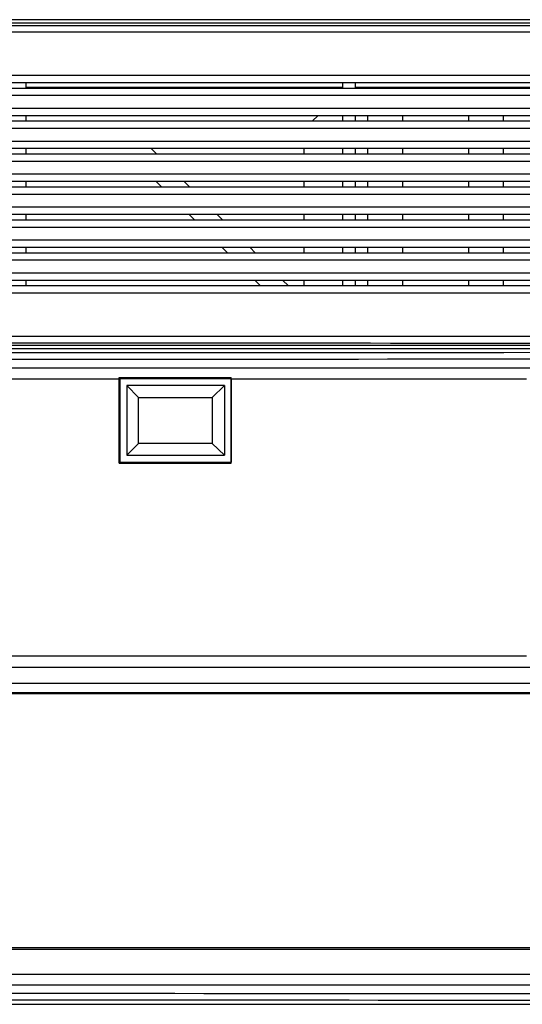
# Model space of a CAD drawing. Units: millimetres. Extents: x 0 to 2640, y -437 to 297.
# Drawn here: x 144 to 159, y 221 to 251 of the extents above; entities that cross this region are included whole.
import ezdxf

# ---------------------------------------------------------------- set-up
doc = ezdxf.new("R2010")
doc.units = ezdxf.units.MM
doc.header["$LTSCALE"] = 23.1
doc.layers.get('0').update_dxf_attribs({"linetype": 'CONTINUOUS'})
for name, color, linetype in [('08_DRAFTS', 7, 'CONTINUOUS'), ('09_ROUNDS', 7, 'CONTINUOUS'), ('INTF_1', 7, 'CONTINUOUS')]:
    doc.layers.add(name, color=color, linetype=linetype)

msp = doc.modelspace()

# ---------------------------------------------------------------- linework, layer by layer
at = {"color": 7, "linetype": 'CONTINUOUS'}
for p, q in [((105.8554, 240.6495), (181.7663, 240.6495)), ((105.8138, 240.3195), (146.5702, 240.3195)), ((146.5702, 237.7525), (146.5702, 240.3525)), ((146.5702, 240.3525), (149.9702, 240.3525)), ((147.5783, 240.3525), (147.5783, 240.3237)), ((148.1813, 240.3525), (148.1813, 240.3237)), ((149.9702, 237.7525), (149.9702, 240.3525)), ((149.9702, 240.3195), (158.9321, 240.3195)), ((146.5702, 237.7525), (149.9702, 237.7525)), ((147.5783, 237.7525), (147.5783, 237.7837)), ((148.1813, 237.7525), (148.1813, 237.7837)), ((158.9321, 231.8913), (105.7325, 231.8913)), ((105.7325, 231.5613), (181.7663, 231.5613)), ((105.7325, 231.0744), (181.7663, 231.0744)), ((105.8138, 222.2355), (181.7663, 222.2355)), ((105.8554, 221.9055), (181.7663, 221.9055))]:
    msp.add_line(p, q, dxfattribs=at)
at = {"layer": '08_DRAFTS', "color": 7, "linetype": 'CONTINUOUS'}
msp.add_line((100.4998, 221.3185), (181.0084, 221.3185), dxfattribs=at)
at = {"layer": '09_ROUNDS', "color": 7, "linetype": 'CONTINUOUS'}
for p, q in [((97.8579, 241.2385), (181.0084, 241.2385)), ((148.4025, 240.3237), (148.4025, 240.3525)), ((149.7536, 240.3237), (149.7536, 240.3525)), ((148.4025, 237.7525), (148.4025, 237.7837)), ((149.7536, 237.7525), (149.7536, 237.7837)), ((180.7107, 230.7789), (105.7325, 230.7789)), ((180.7107, 222.9789), (105.7325, 222.9789))]:
    msp.add_line(p, q, dxfattribs=at)
at = {"layer": '09_ROUNDS', "color": 9, "linetype": 'CONTINUOUS'}
for points, knots in [([(105.8617, 241.1178), (112.1414, 241.1143), (137.2518, 241.106), (162.3622, 241.119), (181.1928, 241.1409)], [0, 0, 0, 0, 0.2500868, 1, 1, 1, 1]), ([(105.8554, 240.9178), (112.1368, 240.9144), (137.2537, 240.906), (162.3706, 240.9191), (181.2061, 240.9409)], [0, 0, 0, 0, 0.2500868, 1, 1, 1, 1]), ([(181.2061, 221.6161), (174.9328, 221.6234), (149.8159, 221.6472), (124.699, 221.6495), (105.8554, 221.6393)], [0, 0, 0, 0, 0.2497639, 1, 1, 1, 1]), ([(181.1928, 221.4161), (174.9212, 221.4234), (149.8108, 221.4472), (124.7004, 221.4496), (105.8617, 221.4393)], [0, 0, 0, 0, 0.2497639, 1, 1, 1, 1])]:
    msp.add_open_spline(points, degree=3, knots=knots, dxfattribs=at)
at = {"layer": 'INTF_1', "color": 6, "linetype": 'CONTINUOUS'}
for p, q in [((178.7829, 251.2235), (81.1829, 251.2235)), ((71.1829, 251.1235), (188.7829, 251.1235)), ((179.784, 249.527), (87.389, 249.527)), ((87.4111, 249.317), (179.7582, 249.317)), ((179.7582, 249.137), (87.4111, 249.137)), ((143.7451, 249.137), (143.7451, 249.317)), ((143.7451, 249.1782), (153.346, 249.1782)), ((153.346, 249.317), (153.346, 249.137)), ((153.7444, 249.137), (153.7444, 249.317)), ((153.7444, 249.1782), (163.3489, 249.1782)), ((154.1146, 249.137), (154.1146, 249.1782)), ((155.1724, 249.1782), (155.1724, 249.137)), ((157.1724, 249.1782), (157.1724, 249.137)), ((158.2301, 249.1782), (158.2301, 249.137)), ((87.389, 248.927), (179.784, 248.927)), ((179.784, 248.527), (87.389, 248.527)), ((87.4111, 248.317), (179.7582, 248.317)), ((143.7451, 248.137), (143.7451, 248.317)), ((152.4303, 248.137), (152.6103, 248.317)), ((153.346, 248.317), (153.346, 248.137)), ((153.7444, 248.137), (153.7444, 248.317)), ((154.1146, 248.137), (154.1146, 248.317)), ((155.1724, 248.317), (155.1724, 248.137)), ((157.1724, 248.317), (157.1724, 248.137)), ((158.2301, 248.317), (158.2301, 248.137)), ((87.389, 247.927), (179.784, 247.927)), ((179.7582, 248.137), (87.4111, 248.137)), ((179.784, 247.527), (87.389, 247.527)), ((87.4111, 247.317), (179.7582, 247.317)), ((143.7451, 247.137), (143.7451, 247.317)), ((152.1724, 247.317), (152.1724, 247.137)), ((153.346, 247.317), (153.346, 247.137)), ((153.7444, 247.137), (153.7444, 247.317)), ((154.1146, 247.137), (154.1146, 247.317)), ((155.1724, 247.317), (155.1724, 247.137)), ((157.1724, 247.317), (157.1724, 247.137)), ((158.2301, 247.317), (158.2301, 247.137)), ((179.7582, 247.137), (87.4111, 247.137)), ((87.389, 246.927), (179.784, 246.927)), ((179.784, 246.527), (87.389, 246.527)), ((87.4111, 246.317), (179.7582, 246.317)), ((179.7582, 246.137), (87.4111, 246.137)), ((143.7451, 246.137), (143.7451, 246.317)), ((152.1724, 246.317), (152.1724, 246.137)), ((153.346, 246.317), (153.346, 246.137)), ((153.7444, 246.137), (153.7444, 246.317)), ((154.1146, 246.137), (154.1146, 246.317)), ((155.1724, 246.317), (155.1724, 246.137)), ((157.1724, 246.317), (157.1724, 246.137)), ((158.2301, 246.317), (158.2301, 246.137)), ((87.389, 245.927), (179.784, 245.927)), ((179.784, 245.527), (87.389, 245.527)), ((87.4111, 245.317), (179.7582, 245.317)), ((143.7451, 245.137), (143.7451, 245.317)), ((152.1724, 245.317), (152.1724, 245.137)), ((153.346, 245.317), (153.346, 245.137)), ((153.7444, 245.137), (153.7444, 245.317)), ((154.1146, 245.137), (154.1146, 245.317)), ((155.1724, 245.317), (155.1724, 245.137)), ((157.1724, 245.317), (157.1724, 245.137)), ((158.2301, 245.317), (158.2301, 245.137)), ((87.389, 244.927), (179.784, 244.927)), ((179.7582, 245.137), (87.4111, 245.137)), ((179.784, 244.527), (87.389, 244.527)), ((87.4111, 244.317), (179.7582, 244.317)), ((179.7582, 244.137), (87.4111, 244.137)), ((143.7451, 244.137), (143.7451, 244.317)), ((152.1724, 244.317), (152.1724, 244.137)), ((153.346, 244.317), (153.346, 244.137)), ((153.7444, 244.137), (153.7444, 244.317)), ((154.1146, 244.137), (154.1146, 244.317)), ((155.1724, 244.317), (155.1724, 244.137)), ((157.1724, 244.317), (157.1724, 244.137)), ((158.2301, 244.317), (158.2301, 244.137)), ((87.389, 243.927), (179.784, 243.927)), ((179.784, 243.527), (87.389, 243.527)), ((87.4111, 243.317), (179.7582, 243.317)), ((179.7582, 243.137), (87.4111, 243.137)), ((143.7451, 243.137), (143.7451, 243.317)), ((152.1724, 243.317), (152.1724, 243.137)), ((153.346, 243.317), (153.346, 243.137)), ((153.7444, 243.137), (153.7444, 243.317)), ((154.1146, 243.137), (154.1146, 243.317)), ((155.1724, 243.317), (155.1724, 243.137)), ((157.1724, 243.317), (157.1724, 243.137)), ((158.2301, 243.317), (158.2301, 243.137)), ((87.389, 242.927), (179.784, 242.927)), ((188.3769, 241.3305), (125.8829, 241.3305)), ((147.5783, 240.3401), (146.7538, 240.3401)), ((148.4025, 240.3401), (148.1813, 240.3401)), ((149.9702, 240.3401), (149.7536, 240.3401)), ((146.6522, 237.7525), (146.6522, 237.7837))]:
    msp.add_line(p, q, dxfattribs=at)
at = {"layer": 'INTF_1', "color": 9, "linetype": 'CONTINUOUS'}
for p, q in [((129.9829, 250.8467), (181.2227, 250.8616)), ((181.2227, 241.5925), (129.9829, 241.6073))]:
    msp.add_line(p, q, dxfattribs=at)
at = {"layer": 'INTF_1', "color": 7, "linetype": 'CONTINUOUS'}
for p, q in [((147.7097, 247.137), (147.5297, 247.317)), ((147.6812, 246.317), (147.8612, 246.137)), ((148.7097, 246.137), (148.5297, 246.317)), ((148.6812, 245.317), (148.8612, 245.137)), ((149.7097, 245.137), (149.5297, 245.317)), ((149.6812, 244.317), (149.8612, 244.137)), ((150.7097, 244.137), (150.5297, 244.317)), ((150.6812, 243.317), (150.8612, 243.137)), ((151.71, 243.1368), (151.5297, 243.317)), ((97.8579, 241.2385), (181.0084, 241.2385)), ((105.7345, 240.6495), (181.7663, 240.6495)), ((105.7325, 240.3195), (146.5702, 240.3195)), ((146.5702, 237.7525), (146.5702, 240.3525)), ((146.5702, 240.3525), (149.9702, 240.3525)), ((146.5702, 240.3237), (149.9702, 240.3237)), ((146.5922, 237.7837), (146.5922, 240.3237)), ((146.5992, 237.7837), (146.5992, 240.3237)), ((147.5783, 240.3525), (147.5783, 240.3237)), ((148.1813, 240.3525), (148.1813, 240.3237)), ((148.4025, 240.3237), (148.4025, 240.3525)), ((149.7536, 240.3237), (149.7536, 240.3525)), ((149.9666, 240.3237), (149.9666, 237.7837)), ((149.9702, 237.7525), (149.9702, 240.3525)), ((149.9702, 240.3195), (158.9321, 240.3195)), ((146.8026, 240.1137), (146.8026, 237.9937)), ((146.8026, 240.1137), (147.154, 239.7537)), ((149.7618, 240.1137), (146.8026, 240.1137)), ((149.3934, 239.7537), (149.7618, 240.1137)), ((149.7618, 240.1137), (149.7618, 237.9937)), ((147.154, 238.3537), (147.154, 239.7537)), ((147.154, 239.7537), (149.3934, 239.7537)), ((149.3934, 239.7537), (149.3934, 238.3537)), ((146.8026, 237.9937), (147.154, 238.3537)), ((149.3934, 238.3537), (147.154, 238.3537)), ((149.7618, 237.9937), (149.3934, 238.3537)), ((146.5702, 237.7837), (149.9702, 237.7837)), ((146.5702, 237.7525), (149.9702, 237.7525)), ((146.8026, 237.9937), (149.7618, 237.9937)), ((147.5783, 237.7525), (147.5783, 237.7837)), ((148.1813, 237.7525), (148.1813, 237.7837)), ((148.4025, 237.7525), (148.4025, 237.7837)), ((149.7536, 237.7525), (149.7536, 237.7837)), ((158.9321, 231.8913), (105.7325, 231.8913)), ((105.7325, 231.5613), (181.7663, 231.5613)), ((105.7325, 231.0744), (181.7663, 231.0744)), ((180.7107, 230.7789), (105.7325, 230.7789)), ((105.7325, 230.7588), (180.6287, 230.7588)), ((180.6287, 223.0388), (105.7325, 223.0388)), ((180.7107, 222.9789), (105.7325, 222.9789)), ((105.7325, 222.2355), (181.7663, 222.2355)), ((105.7325, 221.9055), (181.7663, 221.9055)), ((99.2959, 221.3185), (181.0084, 221.3185))]:
    msp.add_line(p, q, dxfattribs=at)
msp.add_lwpolyline([(149.9702, 237.7806), (149.9069, 237.7752), (149.7536, 237.7633)], dxfattribs=at)
at = {"layer": 'INTF_1', "color": 6, "linetype": 'CONTINUOUS'}
msp.add_arc((146.7538, 240.2385), 0.1016, 90, 121.33651, dxfattribs=at)
at = {"layer": 'INTF_1', "color": 7, "linetype": 'CONTINUOUS'}
msp.add_arc((147.1019, 240.278), 0.2, 18.10003, 21.87849, dxfattribs=at)
at = {"layer": 'INTF_1', "color": 9, "linetype": 'CONTINUOUS'}
for points, knots in [([(129.9829, 251.0467), (134.2547, 251.0467), (151.3302, 251.0479), (168.4057, 251.0541), (181.2094, 251.0615)], [0, 0, 0, 0, 0.2501722, 1, 1, 1, 1]), ([(129.9829, 241.4074), (134.2547, 241.4074), (151.3302, 241.4061), (168.4057, 241.3999), (181.2094, 241.3925)], [0, 0, 0, 0, 0.2501722, 1, 1, 1, 1]), ([(105.8617, 241.1178), (112.1414, 241.1143), (137.2518, 241.106), (162.3622, 241.119), (181.1928, 241.1409)], [0, 0, 0, 0, 0.2500868, 1, 1, 1, 1]), ([(105.8554, 240.9178), (112.1368, 240.9144), (137.2537, 240.906), (162.3706, 240.9191), (181.2061, 240.9409)], [0, 0, 0, 0, 0.2500868, 1, 1, 1, 1]), ([(181.2061, 221.6161), (174.9328, 221.6234), (149.8159, 221.6472), (124.699, 221.6495), (105.8554, 221.6393)], [0, 0, 0, 0, 0.2497639, 1, 1, 1, 1]), ([(181.1928, 221.4161), (174.9212, 221.4234), (149.8108, 221.4472), (124.7004, 221.4496), (105.8617, 221.4393)], [0, 0, 0, 0, 0.2497639, 1, 1, 1, 1])]:
    msp.add_open_spline(points, degree=3, knots=knots, dxfattribs=at)

doc.saveas('drawing.dxf')
